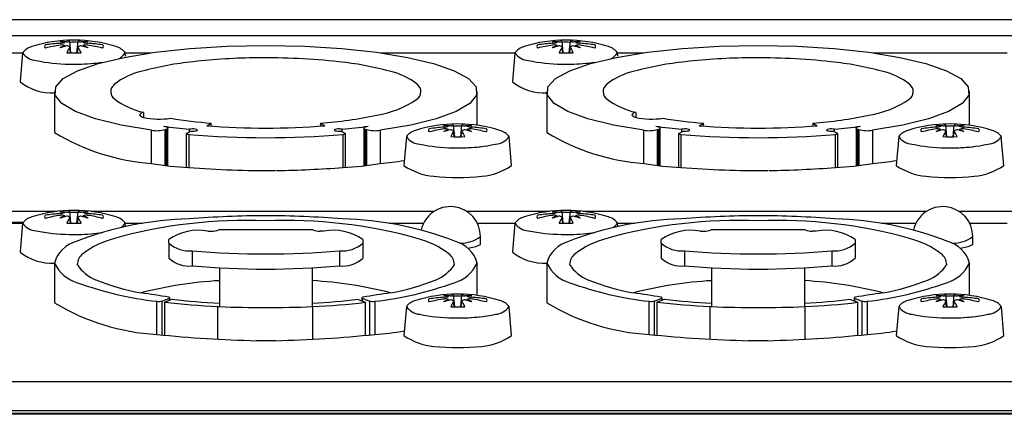
# Model space of a CAD drawing. Extents: x -1950 to 1950, y -1344 to 1332.
# Drawn here: x -1351 to -1300, y 101 to 121 of the extents above; entities that cross this region are included whole.
import ezdxf

# ---------------------------------------------------------------- set-up
doc = ezdxf.new("R2010")
doc.units = 0
doc.header["$LTSCALE"] = 50.8
doc.header["$MEASUREMENT"] = 0
doc.layers.add('DATA', color=7, linetype='CONTINUOUS')

msp = doc.modelspace()

# ---------------------------------------------------------------- linework, layer by layer
at = {"layer": 'DATA', "color": 7, "linetype": 'Continuous'}
for p, q in [((-942.085, 120.959), (-1464.25, 120.959)), ((-964.603, 120.131), (-1382.281, 120.131)), ((-1348.606, 119.245), (-1348.66, 119.844)), ((-1348.632, 119.246), (-1348.66, 119.554)), ((-1348.294, 119.245), (-1348.24, 119.844)), ((-1348.268, 119.246), (-1348.24, 119.554)), ((-1344.254, 119.274), (-1342.462, 119.467)), ((-1342.462, 119.467), (-1340.54, 119.585)), ((-1340.54, 119.585), (-1338.55, 119.625)), ((-1338.55, 119.625), (-1336.56, 119.585)), ((-1336.56, 119.585), (-1334.638, 119.467)), ((-1334.638, 119.467), (-1332.846, 119.274)), ((-1323.206, 119.245), (-1323.26, 119.844)), ((-1323.232, 119.246), (-1323.26, 119.554)), ((-1322.894, 119.245), (-1322.84, 119.844)), ((-1322.868, 119.246), (-1322.84, 119.554)), ((-1318.854, 119.274), (-1317.062, 119.467)), ((-1317.062, 119.467), (-1315.14, 119.585)), ((-1315.14, 119.585), (-1313.15, 119.625)), ((-1313.15, 119.625), (-1311.16, 119.585)), ((-1311.16, 119.585), (-1309.238, 119.467)), ((-1309.238, 119.467), (-1307.446, 119.274)), ((-1358.018, 119.242), (-1351.098, 119.242)), ((-1351.097, 119.252), (-1351.231, 117.76)), ((-1347.208, 118.692), (-1345.853, 119.012)), ((-1345.853, 119.012), (-1344.254, 119.274)), ((-1345.787, 119.073), (-1345.803, 119.252)), ((-1345.802, 119.242), (-1344.482, 119.242)), ((-1332.846, 119.274), (-1331.247, 119.012)), ((-1332.618, 119.242), (-1325.698, 119.242)), ((-1331.247, 119.012), (-1329.892, 118.692)), ((-1325.697, 119.252), (-1325.831, 117.76)), ((-1321.808, 118.692), (-1320.453, 119.012)), ((-1320.453, 119.012), (-1318.854, 119.274)), ((-1320.387, 119.073), (-1320.403, 119.252)), ((-1320.402, 119.242), (-1319.082, 119.242)), ((-1307.446, 119.274), (-1305.847, 119.012)), ((-1307.218, 119.242), (-1300.298, 119.242)), ((-1305.847, 119.012), (-1304.492, 118.692)), ((-1348.694, 118.666), (-1348.206, 118.666)), ((-1348.271, 118.323), (-1347.208, 118.692)), ((-1329.892, 118.692), (-1328.829, 118.323)), ((-1323.294, 118.666), (-1322.806, 118.666)), ((-1322.871, 118.323), (-1321.808, 118.692)), ((-1304.492, 118.692), (-1303.429, 118.323)), ((-1349.393, 117.49), (-1349.008, 117.918)), ((-1349.008, 117.918), (-1348.271, 118.323)), ((-1328.829, 118.323), (-1328.092, 117.918)), ((-1328.092, 117.918), (-1327.707, 117.49)), ((-1323.993, 117.49), (-1323.608, 117.918)), ((-1323.608, 117.918), (-1322.871, 118.323)), ((-1303.429, 118.323), (-1302.692, 117.918)), ((-1302.692, 117.918), (-1302.307, 117.49)), ((-1349.414, 117.054), (-1349.393, 117.49)), ((-1327.707, 117.49), (-1327.686, 117.054)), ((-1324.014, 117.054), (-1323.993, 117.49)), ((-1302.307, 117.49), (-1302.286, 117.054)), ((-1349.45, 117.247), (-1349.45, 115.131)), ((-1349.07, 116.625), (-1349.414, 117.054)), ((-1327.686, 117.054), (-1328.03, 116.625)), ((-1327.65, 115.516), (-1327.65, 117.247)), ((-1324.05, 117.247), (-1324.05, 115.131)), ((-1323.67, 116.625), (-1324.014, 117.054)), ((-1302.286, 117.054), (-1302.63, 116.625)), ((-1302.25, 115.516), (-1302.25, 117.247)), ((-1348.372, 116.217), (-1349.07, 116.625)), ((-1328.03, 116.625), (-1328.728, 116.216)), ((-1322.972, 116.217), (-1323.67, 116.625)), ((-1302.63, 116.625), (-1303.328, 116.216)), ((-1347.345, 115.843), (-1348.372, 116.217)), ((-1346.022, 115.516), (-1347.345, 115.843)), ((-1344.864, 116.176), (-1344.864, 115.913)), ((-1329.755, 115.843), (-1331.078, 115.516)), ((-1328.728, 116.216), (-1329.755, 115.843)), ((-1321.945, 115.843), (-1322.972, 116.217)), ((-1320.622, 115.516), (-1321.945, 115.843)), ((-1319.464, 116.176), (-1319.464, 115.913)), ((-1304.355, 115.843), (-1305.678, 115.516)), ((-1303.328, 116.216), (-1304.355, 115.843)), ((-1344.448, 115.248), (-1346.022, 115.516)), ((-1343.831, 115.459), (-1343.757, 115.447)), ((-1343.757, 115.447), (-1343.694, 115.431)), ((-1343.694, 115.431), (-1343.647, 115.413)), ((-1343.629, 115.332), (-1343.669, 115.313)), ((-1343.647, 115.413), (-1343.616, 115.393)), ((-1343.607, 115.352), (-1343.629, 115.332)), ((-1343.616, 115.393), (-1343.603, 115.373)), ((-1343.603, 115.373), (-1343.607, 115.352)), ((-1343.602, 113.432), (-1343.602, 115.368)), ((-1341.6, 115.482), (-1341.371, 115.614)), ((-1341.371, 115.464), (-1341.371, 115.614)), ((-1335.729, 115.614), (-1335.5, 115.482)), ((-1335.729, 115.614), (-1335.729, 115.464)), ((-1333.498, 115.373), (-1333.484, 115.393)), ((-1333.493, 115.352), (-1333.498, 115.373)), ((-1333.498, 115.368), (-1333.498, 113.432)), ((-1333.471, 115.332), (-1333.493, 115.352)), ((-1333.484, 115.393), (-1333.453, 115.413)), ((-1333.431, 115.313), (-1333.471, 115.332)), ((-1333.453, 115.413), (-1333.406, 115.431)), ((-1333.406, 115.431), (-1333.344, 115.447)), ((-1333.344, 115.447), (-1333.269, 115.459)), ((-1331.078, 115.516), (-1332.653, 115.248)), ((-1328.807, 114.914), (-1328.861, 115.513)), ((-1328.494, 114.914), (-1328.44, 115.513)), ((-1319.048, 115.248), (-1320.622, 115.516)), ((-1318.431, 115.459), (-1318.357, 115.447)), ((-1318.357, 115.447), (-1318.294, 115.431)), ((-1318.294, 115.431), (-1318.247, 115.413)), ((-1318.229, 115.332), (-1318.269, 115.313)), ((-1318.247, 115.413), (-1318.216, 115.393)), ((-1318.207, 115.352), (-1318.229, 115.332)), ((-1318.216, 115.393), (-1318.203, 115.373)), ((-1318.203, 115.373), (-1318.207, 115.352)), ((-1318.202, 113.432), (-1318.202, 115.368)), ((-1316.2, 115.482), (-1315.971, 115.614)), ((-1315.971, 115.464), (-1315.971, 115.614)), ((-1310.329, 115.614), (-1310.1, 115.482)), ((-1310.329, 115.614), (-1310.329, 115.464)), ((-1308.098, 115.373), (-1308.084, 115.393)), ((-1308.093, 115.352), (-1308.098, 115.373)), ((-1308.098, 115.368), (-1308.098, 113.432)), ((-1308.071, 115.332), (-1308.093, 115.352)), ((-1308.084, 115.393), (-1308.053, 115.413)), ((-1308.031, 115.313), (-1308.071, 115.332)), ((-1308.053, 115.413), (-1308.006, 115.431)), ((-1308.006, 115.431), (-1307.944, 115.447)), ((-1307.944, 115.447), (-1307.869, 115.459)), ((-1305.678, 115.516), (-1307.253, 115.248)), ((-1303.407, 114.914), (-1303.461, 115.513)), ((-1303.094, 114.914), (-1303.04, 115.513)), ((-1344.448, 113.537), (-1344.448, 115.248)), ((-1343.744, 115.285), (-1343.669, 115.313)), ((-1343.744, 113.448), (-1343.744, 115.285)), ((-1343.669, 113.44), (-1343.669, 115.313)), ((-1342.659, 115.075), (-1342.659, 113.339)), ((-1342.644, 115.091), (-1342.415, 115.212)), ((-1342.532, 115.034), (-1342.532, 113.328)), ((-1342.491, 115.172), (-1342.491, 115.302)), ((-1334.456, 115.091), (-1334.685, 115.212)), ((-1334.609, 115.172), (-1334.609, 115.302)), ((-1334.568, 113.328), (-1334.568, 115.034)), ((-1334.441, 113.339), (-1334.441, 115.075)), ((-1333.431, 115.313), (-1333.356, 115.285)), ((-1333.431, 115.313), (-1333.431, 113.44)), ((-1333.356, 115.285), (-1333.356, 113.448)), ((-1332.653, 115.248), (-1332.653, 113.537)), ((-1331.297, 114.921), (-1331.431, 113.429)), ((-1328.833, 114.914), (-1328.861, 115.223)), ((-1328.468, 114.914), (-1328.44, 115.223)), ((-1325.87, 113.429), (-1326.004, 114.921)), ((-1319.048, 113.537), (-1319.048, 115.248)), ((-1318.344, 115.285), (-1318.269, 115.313)), ((-1318.344, 113.448), (-1318.344, 115.285)), ((-1318.269, 113.44), (-1318.269, 115.313)), ((-1317.259, 115.075), (-1317.259, 113.339)), ((-1317.244, 115.091), (-1317.015, 115.212)), ((-1317.132, 115.034), (-1317.132, 113.328)), ((-1317.091, 115.172), (-1317.091, 115.302)), ((-1309.056, 115.091), (-1309.285, 115.212)), ((-1309.209, 115.172), (-1309.209, 115.302)), ((-1309.168, 113.328), (-1309.168, 115.034)), ((-1309.041, 113.339), (-1309.041, 115.075)), ((-1308.031, 115.313), (-1307.956, 115.285)), ((-1308.031, 115.313), (-1308.031, 113.44)), ((-1307.956, 115.285), (-1307.956, 113.448)), ((-1307.253, 115.248), (-1307.253, 113.537)), ((-1305.897, 114.921), (-1306.031, 113.429)), ((-1303.433, 114.914), (-1303.461, 115.223)), ((-1303.068, 114.914), (-1303.04, 115.223)), ((-1300.47, 113.429), (-1300.604, 114.921)), ((-1328.894, 114.346), (-1328.406, 114.346)), ((-1303.494, 114.346), (-1303.006, 114.346)), ((-1349.317, 111.062), (-1353.587, 111.062)), ((-1348.606, 110.454), (-1348.66, 111.053)), ((-1348.632, 110.454), (-1348.66, 110.763)), ((-1348.294, 110.454), (-1348.24, 111.053)), ((-1348.268, 110.454), (-1348.24, 110.763)), ((-1329.863, 111.062), (-1347.583, 111.062)), ((-1323.917, 111.062), (-1328.187, 111.062)), ((-1323.206, 110.454), (-1323.26, 111.053)), ((-1323.232, 110.454), (-1323.26, 110.763)), ((-1322.894, 110.454), (-1322.84, 111.053)), ((-1322.868, 110.454), (-1322.84, 110.763)), ((-1304.463, 111.062), (-1322.183, 111.062)), ((-1304.463, 111.062), (-1322.183, 111.062)), ((-1298.517, 111.062), (-1302.787, 111.062)), ((-1351.094, 110.481), (-1353.054, 110.481)), ((-1353.039, 110.451), (-1351.098, 110.451)), ((-1351.097, 110.461), (-1351.231, 108.969)), ((-1345.787, 110.282), (-1345.803, 110.461)), ((-1345.802, 110.451), (-1344.907, 110.451)), ((-1332.193, 110.451), (-1330.411, 110.451)), ((-1327.639, 110.451), (-1325.698, 110.451)), ((-1325.697, 110.461), (-1325.831, 108.969)), ((-1320.387, 110.282), (-1320.403, 110.461)), ((-1320.402, 110.451), (-1319.507, 110.451)), ((-1306.793, 110.451), (-1305.011, 110.451)), ((-1302.239, 110.451), (-1300.298, 110.451)), ((-1348.694, 109.875), (-1348.206, 109.875)), ((-1341.55, 110.045), (-1341.35, 110.045)), ((-1340.95, 110.123), (-1340.974, 110.103)), ((-1340.95, 110.123), (-1336.15, 110.123)), ((-1336.126, 110.103), (-1336.15, 110.123)), ((-1335.55, 110.045), (-1335.75, 110.045)), ((-1327.475, 109.346), (-1327.475, 109.758)), ((-1323.294, 109.875), (-1322.806, 109.875)), ((-1316.15, 110.045), (-1315.95, 110.045)), ((-1315.55, 110.123), (-1315.574, 110.103)), ((-1315.55, 110.123), (-1310.75, 110.123)), ((-1310.726, 110.103), (-1310.75, 110.123)), ((-1310.15, 110.045), (-1310.35, 110.045)), ((-1302.075, 109.346), (-1302.075, 109.758)), ((-1343.55, 109.43), (-1343.55, 109.616)), ((-1343.55, 109.43), (-1343.55, 108.649)), ((-1333.55, 109.616), (-1333.55, 109.43)), ((-1333.55, 109.43), (-1333.55, 108.649)), ((-1318.15, 109.43), (-1318.15, 109.616)), ((-1318.15, 109.43), (-1318.15, 108.649)), ((-1308.15, 109.616), (-1308.15, 109.43)), ((-1308.15, 109.43), (-1308.15, 108.649)), ((-1342.351, 109.03), (-1342.351, 108.249)), ((-1334.749, 109.03), (-1334.749, 108.249)), ((-1316.951, 109.03), (-1316.951, 108.249)), ((-1309.349, 109.03), (-1309.349, 108.249)), ((-1349.45, 108.391), (-1349.45, 106.34)), ((-1327.65, 106.725), (-1327.65, 108.391)), ((-1324.05, 108.391), (-1324.05, 106.34)), ((-1302.25, 106.725), (-1302.25, 108.391)), ((-1340.95, 108.149), (-1340.95, 106.145)), ((-1336.15, 106.145), (-1336.15, 108.149)), ((-1315.55, 108.149), (-1315.55, 106.145)), ((-1310.75, 106.145), (-1310.75, 108.149)), ((-1328.806, 106.134), (-1328.86, 106.733)), ((-1328.494, 106.134), (-1328.44, 106.733)), ((-1303.406, 106.134), (-1303.46, 106.733)), ((-1303.094, 106.134), (-1303.04, 106.733)), ((-1344.175, 104.71), (-1344.175, 106.42)), ((-1343.899, 106.435), (-1343.524, 106.577)), ((-1343.899, 104.675), (-1343.899, 106.435)), ((-1343.775, 106.379), (-1343.39, 106.531)), ((-1343.775, 106.379), (-1343.775, 104.661)), ((-1343.524, 106.478), (-1343.524, 106.577)), ((-1343.497, 106.489), (-1343.497, 106.599)), ((-1333.784, 106.522), (-1333.404, 106.372)), ((-1333.603, 106.599), (-1333.603, 106.451)), ((-1333.576, 106.577), (-1333.201, 106.435)), ((-1333.576, 106.577), (-1333.576, 106.44)), ((-1333.404, 104.652), (-1333.404, 106.372)), ((-1333.201, 106.435), (-1333.201, 104.675)), ((-1332.925, 106.42), (-1332.925, 104.71)), ((-1328.832, 106.135), (-1328.86, 106.444)), ((-1328.468, 106.135), (-1328.44, 106.444)), ((-1318.775, 104.71), (-1318.775, 106.42)), ((-1318.499, 106.435), (-1318.124, 106.577)), ((-1318.499, 104.675), (-1318.499, 106.435)), ((-1318.375, 106.379), (-1317.99, 106.531)), ((-1318.375, 106.379), (-1318.375, 104.661)), ((-1318.124, 106.478), (-1318.124, 106.577)), ((-1318.097, 106.489), (-1318.097, 106.599)), ((-1308.384, 106.522), (-1308.004, 106.372)), ((-1308.203, 106.599), (-1308.203, 106.451)), ((-1308.176, 106.577), (-1307.801, 106.435)), ((-1308.176, 106.577), (-1308.176, 106.44)), ((-1308.004, 104.652), (-1308.004, 106.372)), ((-1307.801, 106.435), (-1307.801, 104.675)), ((-1307.525, 106.42), (-1307.525, 104.71)), ((-1303.432, 106.135), (-1303.46, 106.444)), ((-1303.068, 106.135), (-1303.04, 106.444)), ((-1341.034, 104.465), (-1341.034, 106.149)), ((-1336.15, 106.145), (-1336.15, 104.438)), ((-1331.297, 106.142), (-1331.431, 104.649)), ((-1325.869, 104.649), (-1326.003, 106.142)), ((-1315.634, 104.465), (-1315.634, 106.149)), ((-1310.75, 106.145), (-1310.75, 104.438)), ((-1305.897, 106.142), (-1306.031, 104.649)), ((-1300.469, 104.649), (-1300.603, 106.142)), ((-1328.894, 105.567), (-1328.405, 105.567)), ((-1303.494, 105.567), (-1303.005, 105.567)), ((-1338.054, 104.388), (-1339.046, 104.388)), ((-1312.654, 104.388), (-1313.646, 104.388)), ((-968.15, 102.271), (-1378.75, 102.271)), ((-1378.75, 100.778), (-968.15, 100.778)), ((-969.65, 100.627), (-1377.25, 100.627)), ((-969.65, 100.586), (-1377.25, 100.586))]:
    msp.add_line(p, q, dxfattribs=at)
for centre, radius, start, end in [((-1348.45, 112.674), 7.231, 90, 107.5341), ((-1348.831, 119.579), 0.316, 57.2704, 86.8666), ((-1348.45, 112.674), 7.231, 72.4659, 90), ((-1348.069, 119.579), 0.316, 93.1334, 122.7296), ((-1323.05, 112.674), 7.231, 90, 107.5341), ((-1323.431, 119.579), 0.316, 57.2704, 86.8666), ((-1323.05, 112.674), 7.231, 72.4659, 90), ((-1322.669, 119.579), 0.316, 93.1334, 122.7296), ((-1350.383, 118.719), 0.885, 106.1171, 143.8591), ((-1349.87, 119.574), 0.0951, 123.5206, 236.4794), ((-1348.757, 112.85), 6.903, 93.3003, 99.719), ((-1348.081, 112.256), 7.469, 98.2609, 104.2703), ((-1349.103, 115.455), 4.364, 86.3955, 90.9929), ((-1349.395, 116.868), 2.958, 80.9041, 85.822), ((-1347.89, 117.184), 2.651, 113.0406, 119.1093), ((-1347.073, 112.925), 6.904, 104.7363, 107.7621), ((-1349.084, 119.233), 0.421, 68.0497, 100.2112), ((-1349.193, 120.492), 0.752, 272.9327, 290.7202), ((-1348.828, 120.245), 0.435, 269.8919, 292.7475), ((-1348.809, 119.35), 0.253, 53.8786, 94.5676), ((-1346.733, 118.353), 2.267, 148.2507, 156.6126), ((-1348.45, 113.635), 6.158, 88.0901, 91.9099), ((-1348.072, 120.245), 0.435, 247.2525, 270.1081), ((-1348.091, 119.35), 0.253, 85.4324, 126.1214), ((-1350.167, 118.353), 2.267, 23.3874, 31.7493), ((-1347.797, 115.455), 4.364, 89.0071, 93.6045), ((-1349.827, 112.925), 6.904, 72.2379, 75.2637), ((-1347.505, 116.868), 2.958, 94.178, 99.0959), ((-1347.707, 120.492), 0.752, 249.2798, 267.0673), ((-1347.816, 119.233), 0.421, 79.7888, 111.9503), ((-1349.01, 117.184), 2.651, 60.8907, 66.9594), ((-1348.143, 112.85), 6.903, 80.281, 86.6997), ((-1348.819, 112.256), 7.469, 75.7297, 81.7391), ((-1347.03, 119.574), 0.0951, 303.5206, 56.4794), ((-1346.517, 118.719), 0.885, 36.1409, 73.8829), ((-1324.983, 118.719), 0.885, 106.1171, 143.8591), ((-1324.47, 119.574), 0.0951, 123.5206, 236.4794), ((-1323.357, 112.85), 6.903, 93.3003, 99.719), ((-1322.681, 112.256), 7.469, 98.2609, 104.2703), ((-1323.703, 115.455), 4.364, 86.3955, 90.9929), ((-1323.995, 116.868), 2.958, 80.9041, 85.822), ((-1322.49, 117.184), 2.651, 113.0406, 119.1093), ((-1321.673, 112.925), 6.904, 104.7363, 107.7621), ((-1323.684, 119.233), 0.421, 68.0497, 100.2112), ((-1323.793, 120.492), 0.752, 272.9327, 290.7202), ((-1323.428, 120.245), 0.435, 269.8919, 292.7475), ((-1323.409, 119.35), 0.253, 53.8786, 94.5676), ((-1321.333, 118.353), 2.267, 148.2507, 156.6126), ((-1323.05, 113.635), 6.158, 88.0901, 91.9099), ((-1322.672, 120.245), 0.435, 247.2525, 270.1081), ((-1322.691, 119.35), 0.253, 85.4324, 126.1214), ((-1324.767, 118.353), 2.267, 23.3874, 31.7493), ((-1322.397, 115.455), 4.364, 89.0071, 93.6045), ((-1324.427, 112.925), 6.904, 72.2379, 75.2637), ((-1322.105, 116.868), 2.958, 94.178, 99.0959), ((-1322.307, 120.492), 0.752, 249.2798, 267.0673), ((-1322.416, 119.233), 0.421, 79.7888, 111.9503), ((-1323.61, 117.184), 2.651, 60.8907, 66.9594), ((-1322.743, 112.85), 6.903, 80.281, 86.6997), ((-1323.419, 112.256), 7.469, 75.7297, 81.7391), ((-1321.63, 119.574), 0.0951, 303.5206, 56.4794), ((-1321.117, 118.719), 0.885, 36.1409, 73.8829), ((-1350.361, 119.726), 0.876, 212.7774, 267.0069), ((-1348.45, 126.083), 6.84, 266.9532, 273.0468), ((-1346.539, 119.726), 0.876, 295.7207, 327.2226), ((-1338.671, 86.387), 32.605, 90.5232, 96.3959), ((-1338.597, 83.417), 35.575, 83.8684, 90.5994), ((-1324.961, 119.726), 0.876, 212.7774, 267.0069), ((-1323.05, 126.083), 6.84, 266.9532, 273.0468), ((-1321.139, 119.726), 0.876, 295.7207, 327.2226), ((-1313.271, 86.387), 32.605, 90.5232, 96.3959), ((-1313.197, 83.417), 35.575, 83.8684, 90.5994), ((-1348.635, 127.183), 8.517, 257.9978, 269.6036), ((-1348.265, 127.183), 8.517, 270.3964, 278.6528), ((-1340.574, 102.182), 16.696, 95.9429, 105.141), ((-1336.526, 102.182), 16.696, 74.859, 84.0571), ((-1323.235, 127.183), 8.517, 257.9978, 269.6036), ((-1322.865, 127.183), 8.517, 270.3964, 278.6528), ((-1315.174, 102.182), 16.696, 95.9429, 105.141), ((-1311.126, 102.182), 16.696, 74.859, 84.0571), ((-1344.201, 114.912), 3.465, 102.2297, 128.8148), ((-1332.899, 114.912), 3.465, 51.1852, 77.7703), ((-1318.801, 114.912), 3.465, 102.2297, 128.8148), ((-1307.499, 114.912), 3.465, 51.1852, 77.7703), ((-1349.588, 119.832), 2.654, 231.7523, 272.9841), ((-1346.079, 117.244), 0.471, 128.7, 235.1711), ((-1331.021, 117.244), 0.471, 304.8289, 51.3), ((-1324.188, 119.832), 2.654, 231.7523, 272.9841), ((-1320.679, 117.244), 0.471, 128.7, 235.1711), ((-1305.621, 117.244), 0.471, 304.8289, 51.3), ((-1344.085, 119.827), 3.733, 232.6897, 257.9614), ((-1333.688, 121.188), 5.232, 279.4117, 304.1273), ((-1318.685, 119.827), 3.733, 232.6897, 257.9614), ((-1308.288, 121.188), 5.232, 279.4117, 304.1273), ((-1344.847, 115.945), 0.232, 94.03, 158.6006), ((-1344.808, 116.237), 0.328, 219.1845, 260.3199), ((-1344.048, 119.688), 3.863, 257.8025, 278.7037), ((-1339.421, 140.247), 24.71, 260.5854, 265.4744), ((-1337.355, 137.41), 21.857, 274.2655, 281.943), ((-1319.447, 115.945), 0.232, 94.03, 158.6006), ((-1319.408, 116.237), 0.328, 219.1845, 260.3199), ((-1318.648, 119.688), 3.863, 257.8025, 278.7037), ((-1314.021, 140.247), 24.71, 260.5854, 265.4744), ((-1311.955, 137.41), 21.857, 274.2655, 281.943), ((-1339.535, 146.227), 31.066, 262.0513, 264.5405), ((-1342.317, 114.286), 1.031, 83.0833, 99.716), ((-1338.55, 153.597), 38.237, 265.4249, 274.5751), ((-1334.783, 114.286), 1.031, 80.284, 96.9167), ((-1337.565, 146.227), 31.066, 275.4595, 277.9487), ((-1328.651, 108.343), 7.231, 90, 107.5341), ((-1330.07, 115.243), 0.0951, 123.5206, 236.4794), ((-1328.958, 108.519), 6.903, 93.3003, 99.719), ((-1328.282, 107.925), 7.469, 98.2609, 104.2703), ((-1329.304, 111.123), 4.364, 86.3955, 90.9929), ((-1329.595, 112.537), 2.958, 80.9041, 85.822), ((-1329.285, 114.902), 0.421, 68.0497, 100.2112), ((-1329.394, 116.161), 0.752, 272.9327, 290.7202), ((-1329.029, 115.914), 0.435, 269.8919, 292.7475), ((-1329.031, 115.248), 0.316, 57.2704, 86.8666), ((-1328.651, 109.304), 6.158, 88.0901, 91.9099), ((-1328.651, 108.343), 7.231, 72.4659, 90), ((-1328.27, 115.248), 0.316, 93.1334, 122.7296), ((-1328.272, 115.914), 0.435, 247.2525, 270.1081), ((-1327.997, 111.123), 4.364, 89.0071, 93.6045), ((-1327.706, 112.537), 2.958, 94.178, 99.0959), ((-1327.907, 116.161), 0.752, 249.2798, 267.0673), ((-1328.016, 114.902), 0.421, 79.7888, 111.9503), ((-1328.343, 108.519), 6.903, 80.281, 86.6997), ((-1329.019, 107.925), 7.469, 75.7297, 81.7391), ((-1327.231, 115.243), 0.0951, 303.5206, 56.4794), ((-1314.135, 146.227), 31.066, 262.0513, 264.5405), ((-1316.917, 114.286), 1.031, 83.0833, 99.716), ((-1313.15, 153.597), 38.237, 265.4249, 274.5751), ((-1309.383, 114.286), 1.031, 80.284, 96.9167), ((-1312.165, 146.227), 31.066, 275.4595, 277.9487), ((-1303.251, 108.343), 7.231, 90, 107.5341), ((-1304.67, 115.243), 0.0951, 123.5206, 236.4794), ((-1303.558, 108.519), 6.903, 93.3003, 99.719), ((-1302.882, 107.925), 7.469, 98.2609, 104.2703), ((-1303.904, 111.123), 4.364, 86.3955, 90.9929), ((-1304.195, 112.537), 2.958, 80.9041, 85.822), ((-1303.885, 114.902), 0.421, 68.0497, 100.2112), ((-1303.994, 116.161), 0.752, 272.9327, 290.7202), ((-1303.629, 115.914), 0.435, 269.8919, 292.7475), ((-1303.631, 115.248), 0.316, 57.2704, 86.8666), ((-1303.251, 109.304), 6.158, 88.0901, 91.9099), ((-1303.251, 108.343), 7.231, 72.4659, 90), ((-1302.87, 115.248), 0.316, 93.1334, 122.7296), ((-1302.872, 115.914), 0.435, 247.2525, 270.1081), ((-1302.597, 111.123), 4.364, 89.0071, 93.6045), ((-1302.306, 112.537), 2.958, 94.178, 99.0959), ((-1302.507, 116.161), 0.752, 249.2798, 267.0673), ((-1302.616, 114.902), 0.421, 79.7888, 111.9503), ((-1302.943, 108.519), 6.903, 80.281, 86.6997), ((-1303.619, 107.925), 7.469, 75.7297, 81.7391), ((-1301.831, 115.243), 0.0951, 303.5206, 56.4794), ((-1343.638, 124.724), 11.216, 238.7931, 265.8633), ((-1344.185, 116.964), 1.736, 261.3158, 284.7341), ((-1342.637, 115.07), 0.0225, 107.5202, 167.7687), ((-1342.636, 115.08), 0.0234, 193.0559, 253.0516), ((-1342.414, 115.864), 0.838, 254.1451, 261.9065), ((-1338.55, 162.915), 48.047, 265.2457, 274.7543), ((-1342.324, 116.192), 0.985, 264.6989, 281.6956), ((-1342.255, 114.901), 0.413, 63.9722, 81.3623), ((-1342.142, 115.299), 0.0735, 283.4909, 338.0446), ((-1334.845, 114.901), 0.413, 98.6377, 116.0278), ((-1334.958, 115.299), 0.0735, 201.9554, 256.5091), ((-1334.776, 116.192), 0.985, 258.3044, 275.3011), ((-1334.686, 115.864), 0.838, 278.0935, 285.8549), ((-1334.463, 115.08), 0.0234, 286.9484, 346.9441), ((-1334.463, 115.07), 0.0225, 12.2313, 72.4798), ((-1332.915, 116.964), 1.736, 255.265, 278.6829), ((-1330.638, 114.451), 0.81, 103.6461, 144.5136), ((-1330.561, 115.406), 0.876, 212.7774, 267.0069), ((-1328.09, 112.853), 2.651, 113.0406, 119.1093), ((-1327.274, 108.594), 6.904, 104.7363, 107.7621), ((-1329.01, 115.019), 0.253, 53.8786, 94.5676), ((-1326.933, 114.022), 2.267, 148.2507, 156.6126), ((-1328.651, 121.752), 6.84, 266.9532, 273.0468), ((-1328.291, 115.019), 0.253, 85.4324, 126.1214), ((-1330.368, 114.022), 2.267, 23.3874, 31.7493), ((-1330.028, 108.594), 6.904, 72.2379, 75.2637), ((-1329.211, 112.853), 2.651, 60.8907, 66.9594), ((-1326.739, 115.406), 0.876, 272.9931, 327.2226), ((-1326.663, 114.451), 0.81, 35.4864, 76.3539), ((-1318.238, 124.724), 11.216, 238.7931, 265.8633), ((-1318.785, 116.964), 1.736, 261.3158, 284.7341), ((-1317.237, 115.07), 0.0225, 107.5202, 167.7687), ((-1317.236, 115.08), 0.0234, 193.0559, 253.0516), ((-1317.014, 115.864), 0.838, 254.1451, 261.9065), ((-1313.15, 162.915), 48.047, 265.2457, 274.7543), ((-1316.924, 116.192), 0.985, 264.6989, 281.6956), ((-1316.855, 114.901), 0.413, 63.9722, 81.3623), ((-1316.742, 115.299), 0.0735, 283.4909, 338.0446), ((-1309.445, 114.901), 0.413, 98.6377, 116.0278), ((-1309.558, 115.299), 0.0735, 201.9554, 256.5091), ((-1309.376, 116.192), 0.985, 258.3044, 275.3011), ((-1309.286, 115.864), 0.838, 278.0935, 285.8549), ((-1309.063, 115.08), 0.0234, 286.9484, 346.9441), ((-1309.063, 115.07), 0.0225, 12.2313, 72.4798), ((-1307.515, 116.964), 1.736, 255.265, 278.6829), ((-1305.238, 114.451), 0.81, 103.6461, 144.5136), ((-1305.161, 115.406), 0.876, 212.7774, 267.0069), ((-1302.69, 112.853), 2.651, 113.0406, 119.1093), ((-1301.874, 108.594), 6.904, 104.7363, 107.7621), ((-1303.61, 115.019), 0.253, 53.8786, 94.5676), ((-1301.533, 114.022), 2.267, 148.2507, 156.6126), ((-1303.251, 121.752), 6.84, 266.9532, 273.0468), ((-1302.891, 115.019), 0.253, 85.4324, 126.1214), ((-1304.968, 114.022), 2.267, 23.3874, 31.7493), ((-1304.628, 108.594), 6.904, 72.2379, 75.2637), ((-1303.811, 112.853), 2.651, 60.8907, 66.9594), ((-1301.339, 115.406), 0.876, 272.9931, 327.2226), ((-1301.263, 114.451), 0.81, 35.4864, 76.3539), ((-1328.835, 122.863), 8.517, 257.9978, 269.6036), ((-1328.465, 122.863), 8.517, 270.3964, 282.0022), ((-1328.465, 122.863), 8.517, 270.3964, 278.6528), ((-1303.435, 122.863), 8.517, 257.9978, 269.6036), ((-1303.065, 122.863), 8.517, 270.3964, 282.0022), ((-1303.065, 122.863), 8.517, 270.3964, 278.6528), ((-1341.692, 129.923), 16.616, 260.4533, 267.1003), ((-1338.343, 168.249), 55.081, 265.6382, 270.3029), ((-1338.757, 168.249), 55.081, 270.7873, 274.3618), ((-1335.408, 129.923), 16.616, 272.8997, 279.5467), ((-1333.462, 124.724), 11.216, 274.1367, 280.5539), ((-1329.542, 116.256), 3.401, 236.259, 264.1296), ((-1327.759, 116.256), 3.401, 275.8704, 303.741), ((-1316.292, 129.923), 16.616, 260.4533, 267.1003), ((-1312.943, 168.249), 55.081, 265.6382, 270.3029), ((-1313.357, 168.249), 55.081, 270.7873, 274.3618), ((-1310.008, 129.923), 16.616, 272.8997, 279.5467), ((-1308.062, 124.724), 11.216, 274.1367, 280.5539), ((-1304.142, 116.256), 3.401, 236.259, 264.1296), ((-1302.359, 116.256), 3.401, 275.8704, 303.741), ((-1328.651, 124.898), 12.088, 264.1133, 275.8867), ((-1303.251, 124.898), 12.088, 264.1133, 275.8867), ((-1329.025, 109.758), 1.55, 0, 167.5716), ((-1303.625, 109.758), 1.55, 0, 167.5716), ((-1350.383, 109.928), 0.885, 106.1171, 143.8591), ((-1348.45, 103.883), 7.231, 90, 107.5341), ((-1349.87, 110.783), 0.0951, 123.5206, 236.4794), ((-1348.757, 104.058), 6.903, 93.3003, 99.719), ((-1348.081, 103.465), 7.469, 98.2609, 104.2703), ((-1349.103, 106.663), 4.364, 86.3955, 90.9929), ((-1349.395, 108.077), 2.958, 80.9041, 85.822), ((-1347.89, 108.393), 2.651, 113.0406, 119.1093), ((-1347.073, 104.134), 6.904, 104.7363, 107.7621), ((-1349.084, 110.442), 0.421, 68.0497, 100.2112), ((-1349.193, 111.701), 0.752, 272.9327, 290.7202), ((-1348.828, 111.454), 0.435, 269.8919, 292.7475), ((-1348.809, 110.559), 0.253, 53.8786, 94.5676), ((-1348.831, 110.788), 0.316, 57.2704, 86.8666), ((-1346.733, 109.562), 2.267, 148.2507, 156.6126), ((-1348.45, 104.843), 6.158, 88.0901, 91.9099), ((-1348.45, 103.883), 7.231, 72.4659, 90), ((-1348.069, 110.788), 0.316, 93.1334, 122.7296), ((-1348.072, 111.454), 0.435, 247.2525, 270.1081), ((-1348.091, 110.559), 0.253, 85.4324, 126.1214), ((-1350.167, 109.562), 2.267, 23.3874, 31.7493), ((-1347.797, 106.663), 4.364, 89.0071, 93.6045), ((-1349.827, 104.134), 6.904, 72.2379, 75.2637), ((-1347.505, 108.077), 2.958, 94.178, 99.0959), ((-1347.707, 111.701), 0.752, 249.2798, 267.0673), ((-1347.816, 110.442), 0.421, 79.7888, 111.9503), ((-1349.01, 108.393), 2.651, 60.8907, 66.9594), ((-1348.143, 104.058), 6.903, 80.281, 86.6997), ((-1348.819, 103.465), 7.469, 75.7297, 81.7391), ((-1347.03, 110.783), 0.0951, 303.5206, 56.4794), ((-1346.517, 109.928), 0.885, 36.1409, 73.8829), ((-1338.599, 63.68), 47.154, 89.9407, 94.7519), ((-1338.501, 63.68), 47.154, 85.2481, 90.0593), ((-1324.983, 109.928), 0.885, 106.1171, 143.8591), ((-1323.05, 103.883), 7.231, 90, 107.5341), ((-1324.47, 110.783), 0.0951, 123.5206, 236.4794), ((-1323.357, 104.058), 6.903, 93.3003, 99.719), ((-1322.681, 103.465), 7.469, 98.2609, 104.2703), ((-1323.703, 106.663), 4.364, 86.3955, 90.9929), ((-1323.995, 108.077), 2.958, 80.9041, 85.822), ((-1322.49, 108.393), 2.651, 113.0406, 119.1093), ((-1321.673, 104.134), 6.904, 104.7363, 107.7621), ((-1323.684, 110.442), 0.421, 68.0497, 100.2112), ((-1323.793, 111.701), 0.752, 272.9327, 290.7202), ((-1323.428, 111.454), 0.435, 269.8919, 292.7475), ((-1323.409, 110.559), 0.253, 53.8786, 94.5676), ((-1323.431, 110.788), 0.316, 57.2704, 86.8666), ((-1321.333, 109.562), 2.267, 148.2507, 156.6126), ((-1323.05, 104.843), 6.158, 88.0901, 91.9099), ((-1323.05, 103.883), 7.231, 72.4659, 90), ((-1322.669, 110.788), 0.316, 93.1334, 122.7296), ((-1322.672, 111.454), 0.435, 247.2525, 270.1081), ((-1322.691, 110.559), 0.253, 85.4324, 126.1214), ((-1324.767, 109.562), 2.267, 23.3874, 31.7493), ((-1322.397, 106.663), 4.364, 89.0071, 93.6045), ((-1324.427, 104.134), 6.904, 72.2379, 75.2637), ((-1322.105, 108.077), 2.958, 94.178, 99.0959), ((-1322.307, 111.701), 0.752, 249.2798, 267.0673), ((-1322.416, 110.442), 0.421, 79.7888, 111.9503), ((-1323.61, 108.393), 2.651, 60.8907, 66.9594), ((-1322.743, 104.058), 6.903, 80.281, 86.6997), ((-1323.419, 103.465), 7.469, 75.7297, 81.7391), ((-1321.63, 110.783), 0.0951, 303.5206, 56.4794), ((-1321.117, 109.928), 0.885, 36.1409, 73.8829), ((-1313.199, 63.68), 47.154, 89.9407, 94.7519), ((-1313.101, 63.68), 47.154, 85.2481, 90.0593), ((-1350.361, 110.935), 0.876, 212.7774, 267.0069), ((-1348.45, 117.292), 6.84, 266.9532, 273.0468), ((-1342.172, 93.875), 16.8, 91.1361, 111.5113), ((-1339.588, 85.488), 25.107, 87.6312, 105.6486), ((-1346.539, 110.935), 0.876, 306.1145, 327.2226), ((-1337.512, 85.488), 25.107, 74.3514, 92.3688), ((-1334.928, 93.875), 16.8, 68.4887, 88.8639), ((-1324.961, 110.935), 0.876, 212.7774, 267.0069), ((-1323.05, 117.292), 6.84, 266.9532, 273.0468), ((-1316.772, 93.875), 16.8, 91.1361, 111.5113), ((-1314.188, 85.488), 25.107, 87.6312, 105.6486), ((-1321.139, 110.935), 0.876, 306.1145, 327.2226), ((-1312.112, 85.488), 25.107, 74.3514, 92.3688), ((-1309.528, 93.875), 16.8, 68.4887, 88.8639), ((-1348.635, 118.392), 8.517, 257.9978, 269.6036), ((-1348.265, 118.392), 8.517, 270.3964, 278.6528), ((-1342.03, 107.411), 2.678, 79.6733, 124.5804), ((-1341.297, 110.954), 0.911, 266.638, 290.7511), ((-1335.803, 110.954), 0.911, 249.2488, 273.3621), ((-1335.07, 107.411), 2.678, 55.4197, 100.3267), ((-1328.482, 111.126), 1.699, 268.03, 306.3578), ((-1323.235, 118.392), 8.517, 257.9978, 269.6036), ((-1322.865, 118.392), 8.517, 270.3964, 278.6528), ((-1316.63, 107.411), 2.678, 79.6733, 124.5804), ((-1315.897, 110.954), 0.911, 266.638, 290.7511), ((-1310.403, 110.954), 0.911, 249.2488, 273.3621), ((-1309.67, 107.411), 2.678, 55.4197, 100.3267), ((-1303.082, 111.126), 1.699, 268.03, 306.3578), ((-1347.954, 108.008), 1.544, 104.1817, 165.6514), ((-1345.239, 105.297), 4.508, 104.3925, 127.6473), ((-1342.528, 110.499), 1.479, 226.2753, 276.8383), ((-1334.572, 110.499), 1.479, 263.1617, 313.7247), ((-1331.861, 105.297), 4.508, 52.3527, 75.6075), ((-1329.146, 108.008), 1.544, 14.3486, 75.8183), ((-1328.382, 111.371), 2.219, 276.6245, 294.1232), ((-1322.554, 108.008), 1.544, 104.1817, 165.6514), ((-1319.839, 105.297), 4.508, 104.3925, 127.6473), ((-1317.128, 110.499), 1.479, 226.2753, 276.8383), ((-1309.172, 110.499), 1.479, 263.1617, 313.7247), ((-1306.461, 105.297), 4.508, 52.3527, 75.6075), ((-1303.746, 108.008), 1.544, 14.3486, 75.8183), ((-1302.982, 111.371), 2.219, 276.6245, 294.1232), ((-1349.588, 111.041), 2.654, 231.7523, 272.9841), ((-1347.56, 108.292), 0.72, 126.9705, 177.8999), ((-1338.55, 152.793), 43.928, 265.0356, 274.9644), ((-1329.54, 108.292), 0.72, 2.1001, 53.0295), ((-1324.188, 111.041), 2.654, 231.7523, 272.9841), ((-1322.16, 108.292), 0.72, 126.9705, 177.8999), ((-1313.15, 152.793), 43.928, 265.0356, 274.9644), ((-1304.14, 108.292), 0.72, 2.1001, 53.0295), ((-1347.772, 109.153), 1.843, 204.4468, 254.6288), ((-1346.526, 109.468), 2.097, 213.2524, 247.44), ((-1342.528, 109.718), 1.479, 226.2753, 276.8383), ((-1338.55, 152.013), 43.928, 265.0356, 274.9644), ((-1334.572, 109.718), 1.479, 263.1617, 313.7247), ((-1330.574, 109.468), 2.097, 292.56, 326.7476), ((-1329.328, 109.153), 1.843, 285.3712, 335.5532), ((-1322.372, 109.153), 1.843, 204.4468, 254.6288), ((-1321.126, 109.468), 2.097, 213.2524, 247.44), ((-1317.128, 109.718), 1.479, 226.2753, 276.8383), ((-1313.15, 152.013), 43.928, 265.0356, 274.9644), ((-1309.172, 109.718), 1.479, 263.1617, 313.7247), ((-1305.174, 109.468), 2.097, 292.56, 326.7476), ((-1303.928, 109.153), 1.843, 285.3712, 335.5532), ((-1342.118, 124.408), 18.106, 250.1679, 263.4746), ((-1343.189, 117.537), 10.828, 247.5157, 260.4589), ((-1339.791, 86.764), 20.754, 93.2001, 104.4893), ((-1337.327, 86.64), 20.879, 75.5454, 86.7678), ((-1334.982, 124.408), 18.106, 276.5254, 289.8321), ((-1333.911, 117.537), 10.828, 279.5411, 292.4843), ((-1316.718, 124.408), 18.106, 250.1679, 263.4746), ((-1317.789, 117.537), 10.828, 247.5157, 260.4589), ((-1314.391, 86.764), 20.754, 93.2001, 104.4893), ((-1311.927, 86.64), 20.879, 75.5454, 86.7678), ((-1309.582, 124.408), 18.106, 276.5254, 289.8321), ((-1308.511, 117.537), 10.828, 279.5411, 292.4843), ((-1365.284, -24.7), 133.115, 80.60844, 81.22799), ((-1311.816, -24.7), 133.115, 98.77201, 99.39156), ((-1328.65, 99.563), 7.231, 90, 107.5341), ((-1329.303, 102.344), 4.364, 86.3955, 90.9929), ((-1329.595, 103.758), 2.958, 80.9041, 85.822), ((-1329.028, 107.135), 0.435, 269.8919, 292.7475), ((-1329.031, 106.469), 0.316, 57.2704, 86.8666), ((-1328.65, 100.524), 6.158, 88.0901, 91.9099), ((-1328.65, 99.563), 7.231, 72.4659, 90), ((-1328.269, 106.469), 0.316, 93.1334, 122.7296), ((-1328.272, 107.135), 0.435, 247.2525, 270.1081), ((-1327.997, 102.344), 4.364, 89.0071, 93.6045), ((-1327.705, 103.758), 2.958, 94.178, 99.0959), ((-1339.884, -24.7), 133.115, 80.60844, 81.22799), ((-1286.416, -24.7), 133.115, 98.77201, 99.39156), ((-1303.25, 99.563), 7.231, 90, 107.5341), ((-1303.903, 102.344), 4.364, 86.3955, 90.9929), ((-1304.195, 103.758), 2.958, 80.9041, 85.822), ((-1303.628, 107.135), 0.435, 269.8919, 292.7475), ((-1303.631, 106.469), 0.316, 57.2704, 86.8666), ((-1303.25, 100.524), 6.158, 88.0901, 91.9099), ((-1303.25, 99.563), 7.231, 72.4659, 90), ((-1302.869, 106.469), 0.316, 93.1334, 122.7296), ((-1302.872, 107.135), 0.435, 247.2525, 270.1081), ((-1302.597, 102.344), 4.364, 89.0071, 93.6045), ((-1302.305, 103.758), 2.958, 94.178, 99.0959), ((-1343.503, 116.236), 11.546, 238.9978, 266.6602), ((-1344.075, 107.104), 0.692, 261.674, 284.7675), ((-1339.01, 146.826), 40.727, 263.2816, 267.1513), ((-1343.564, 106.546), 0.0848, 38.2654, 89.2536), ((-1343.532, 106.614), 0.038, 282.1187, 336.1808), ((-1338.976, 144.012), 37.74, 263.2843, 267.0027), ((-1338.137, 144.196), 37.924, 273.0031, 276.5904), ((-1338.09, 146.826), 40.727, 272.7301, 276.6042), ((-1333.536, 106.546), 0.0848, 90.7464, 141.7346), ((-1333.568, 106.614), 0.038, 203.8192, 257.8813), ((-1333.025, 107.104), 0.692, 255.2325, 278.326), ((-1330.638, 105.672), 0.81, 103.6461, 144.5136), ((-1330.07, 106.464), 0.0951, 123.5206, 236.4794), ((-1328.957, 99.739), 6.903, 93.3003, 99.719), ((-1328.281, 99.146), 7.469, 98.2609, 104.2703), ((-1328.09, 104.073), 2.651, 113.0406, 119.1093), ((-1327.273, 99.815), 6.904, 104.7363, 107.7621), ((-1329.284, 106.122), 0.421, 68.0497, 100.2112), ((-1329.393, 107.381), 0.752, 272.9327, 290.7202), ((-1329.009, 106.24), 0.253, 53.8786, 94.5676), ((-1326.933, 105.243), 2.267, 148.2507, 156.6126), ((-1328.291, 106.24), 0.253, 85.4324, 126.1214), ((-1330.367, 105.243), 2.267, 23.3874, 31.7493), ((-1330.027, 99.815), 6.904, 72.2379, 75.2637), ((-1327.907, 107.381), 0.752, 249.2798, 267.0673), ((-1328.016, 106.122), 0.421, 79.7888, 111.9503), ((-1329.21, 104.073), 2.651, 60.8907, 66.9594), ((-1328.343, 99.739), 6.903, 80.281, 86.6997), ((-1329.019, 99.146), 7.469, 75.7297, 81.7391), ((-1327.23, 106.464), 0.0951, 303.5206, 56.4794), ((-1326.662, 105.672), 0.81, 35.4864, 76.3539), ((-1318.103, 116.236), 11.546, 238.9978, 266.6602), ((-1318.675, 107.104), 0.692, 261.674, 284.7675), ((-1313.61, 146.826), 40.727, 263.2816, 267.1513), ((-1318.164, 106.546), 0.0848, 38.2654, 89.2536), ((-1318.132, 106.614), 0.038, 282.1187, 336.1808), ((-1313.576, 144.012), 37.74, 263.2843, 267.0027), ((-1312.737, 144.196), 37.924, 273.0031, 276.5904), ((-1312.69, 146.826), 40.727, 272.7301, 276.6042), ((-1308.136, 106.546), 0.0848, 90.7464, 141.7346), ((-1308.168, 106.614), 0.038, 203.8192, 257.8813), ((-1307.625, 107.104), 0.692, 255.2325, 278.326), ((-1305.238, 105.672), 0.81, 103.6461, 144.5136), ((-1304.67, 106.464), 0.0951, 123.5206, 236.4794), ((-1303.557, 99.739), 6.903, 93.3003, 99.719), ((-1302.881, 99.146), 7.469, 98.2609, 104.2703), ((-1302.69, 104.073), 2.651, 113.0406, 119.1093), ((-1301.873, 99.815), 6.904, 104.7363, 107.7621), ((-1303.884, 106.122), 0.421, 68.0497, 100.2112), ((-1303.993, 107.381), 0.752, 272.9327, 290.7202), ((-1303.609, 106.24), 0.253, 53.8786, 94.5676), ((-1301.533, 105.243), 2.267, 148.2507, 156.6126), ((-1302.891, 106.24), 0.253, 85.4324, 126.1214), ((-1304.967, 105.243), 2.267, 23.3874, 31.7493), ((-1304.627, 99.815), 6.904, 72.2379, 75.2637), ((-1302.507, 107.381), 0.752, 249.2798, 267.0673), ((-1302.616, 106.122), 0.421, 79.7888, 111.9503), ((-1303.81, 104.073), 2.651, 60.8907, 66.9594), ((-1302.943, 99.739), 6.903, 80.281, 86.6997), ((-1303.619, 99.146), 7.469, 75.7297, 81.7391), ((-1301.83, 106.464), 0.0951, 303.5206, 56.4794), ((-1301.262, 105.672), 0.81, 35.4864, 76.3539), ((-1338.675, 150.684), 44.597, 266.9679, 267.0761), ((-1338.55, 169.631), 63.531, 267.83504, 272.16495), ((-1330.56, 106.627), 0.876, 212.7774, 267.0069), ((-1328.835, 114.084), 8.517, 257.9978, 269.6036), ((-1328.65, 112.973), 6.84, 266.9532, 273.0468), ((-1328.464, 114.084), 8.517, 270.3964, 282.0022), ((-1326.739, 106.627), 0.876, 272.9931, 327.2226), ((-1313.275, 150.684), 44.597, 266.9679, 267.0761), ((-1313.15, 169.631), 63.531, 267.83504, 272.16495), ((-1305.16, 106.627), 0.876, 212.7774, 267.0069), ((-1303.435, 114.084), 8.517, 257.9978, 269.6036), ((-1303.25, 112.973), 6.84, 266.9532, 273.0468), ((-1303.064, 114.084), 8.517, 270.3964, 282.0022), ((-1301.339, 106.627), 0.876, 272.9931, 327.2226), ((-1328.464, 114.084), 8.517, 270.3964, 278.6528), ((-1303.064, 114.084), 8.517, 270.3964, 278.6528), ((-1337.524, 169.694), 65.324, 264.15543, 268.66455), ((-1339.576, 169.694), 65.324, 271.33545, 275.84457), ((-1333.597, 116.236), 11.546, 273.3398, 280.9277), ((-1329.542, 107.477), 3.401, 236.259, 264.1296), ((-1327.758, 107.477), 3.401, 275.8704, 303.741), ((-1312.124, 169.694), 65.324, 264.15543, 268.66455), ((-1314.176, 169.694), 65.324, 271.33545, 275.84457), ((-1308.197, 116.236), 11.546, 273.3398, 280.9277), ((-1304.142, 107.477), 3.401, 236.259, 264.1296), ((-1302.358, 107.477), 3.401, 275.8704, 303.741), ((-1328.65, 116.118), 12.088, 264.1133, 275.8867), ((-1303.25, 116.118), 12.088, 264.1133, 275.8867)]:
    msp.add_arc(centre, radius, start, end, dxfattribs=at)

doc.saveas('drawing.dxf')
